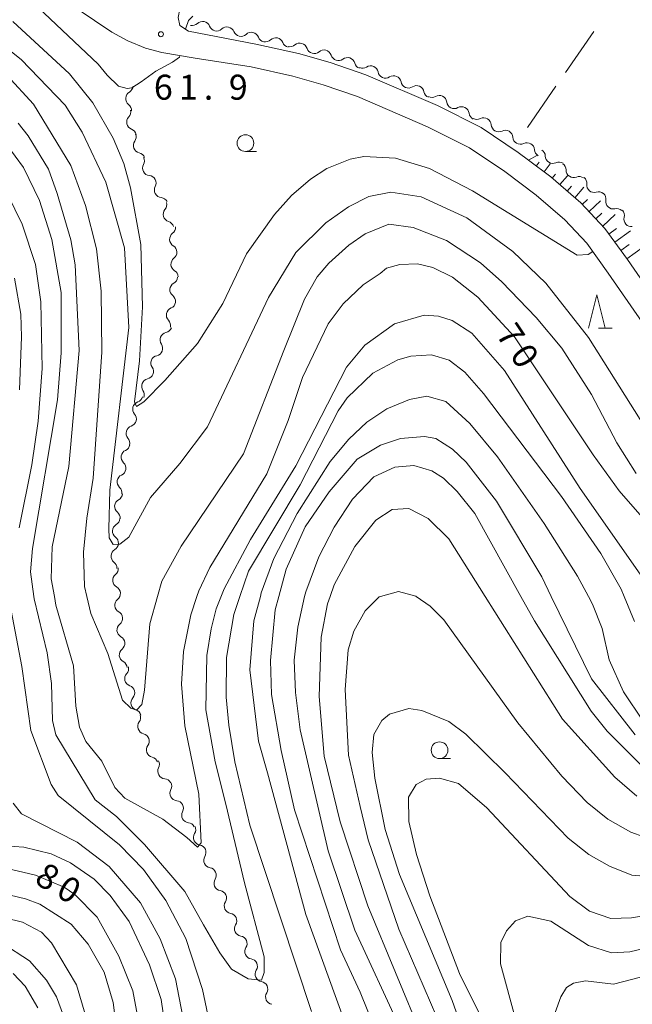
# Model space of a CAD drawing. Units: millimetres. Extents: x -70000 to -68000, y 30000 to 31500.
# Drawn here: x -68622 to -68530, y 30286 to 30434 of the extents above; entities that cross this region are included whole.
import ezdxf

# ---------------------------------------------------------------- set-up
doc = ezdxf.new("R2010")
doc.units = ezdxf.units.MM
for name, color, linetype, lineweight in [('210100_道路縁（街区線）', 7, 'Continuous', 15), ('510200_一条河川、細流', 7, 'Continuous', 15), ('610111_人工斜面(上)', 7, 'Continuous', 9), ('610199_人工斜面(中)', 7, 'Continuous', 9), ('630200_耕地界', 7, 'Continuous', 9), ('633100_広葉樹林', 7, 'Continuous', 9), ('633200_針葉樹林', 7, 'Continuous', 9), ('710100_等高線（計曲線）', 7, 'Continuous', 20), ('710107_等高線（計曲線）（注記）', 7, 'Continuous', 0), ('710200_等高線（主曲線）', 7, 'Continuous', 9), ('731200_図化機測定による標高点', 7, 'Continuous', 20), ('731207_図化機測定による標高点（注記）', 7, 'Continuous', 20)]:
    doc.layers.add(name, color=color, linetype=linetype, lineweight=lineweight)
doc.styles.add('Style-WORKING', font='txt')

msp = doc.modelspace()

# ---------------------------------------------------------------- linework, layer by layer
at = {"layer": '210100_道路縁（街区線）', "flags": 128}
for points in [[(-68627.21, 30446.17), (-68620.52, 30440.71), (-68616.33, 30437.79), (-68610.9, 30434.06), (-68608.33, 30432.34), (-68605.9, 30431.01), (-68603.28, 30429.93), (-68600.83, 30429.26), (-68595.82, 30428.4), (-68587.41, 30427.11), (-68581.15, 30425.72), (-68576.62, 30424.44), (-68571.45, 30422.67), (-68560.94, 30418.14), (-68554.64, 30414.98), (-68549.35, 30411.4), (-68544.63, 30407.87), (-68540.34, 30404.17), (-68537.02, 30400.63), (-68533.81, 30396.17), (-68518.53, 30374.07)], [(-68545.78, 30413.1), (-68547.32, 30414.25), (-68552.87, 30418), (-68559.46, 30421.31), (-68570.19, 30425.94), (-68575.57, 30427.78), (-68580.29, 30429.11), (-68586.7, 30430.54), (-68596.79, 30432.48), (-68598.09, 30433.31), (-68598.36, 30434.53), (-68598.09, 30435.81)], [(-68488.84, 30406.58), (-68511.31, 30375.29), (-68512.5, 30375.05), (-68514.07, 30375.2), (-68515.65, 30376.06), (-68530.95, 30398.19), (-68534.31, 30402.86), (-68537.91, 30406.7), (-68542.44, 30410.6), (-68545.78, 30413.1)]]:
    msp.add_lwpolyline(points, dxfattribs=at)
at = {"layer": '510200_一条河川、細流'}
for centre, start, end in [((-68594.703166, 30432.809614), 21.316318, 133.555534), ((-68591.042966, 30431.993872), 21.316318, 133.555534), ((-68587.382766, 30431.17813), 21.316318, 133.555534), ((-68583.72303, 30430.361373), 21.295163, 133.534379), ((-68580.098742, 30429.547702), 18.077878, 130.317094), ((-68576.490469, 30428.526493), 18.077878, 130.317094), ((-68572.955009, 30427.382802), 15.068502, 127.307719), ((-68569.46967, 30426.145582), 10.521775, 122.760992), ((-68566.027015, 30424.658763), 10.521775, 122.760992), ((-68562.584361, 30423.171945), 10.521775, 122.760992), ((-68605.11241, 30422.360961), 120.48202, 232.721237), ((-68559.177173, 30421.694242), 7.246764, 119.485981), ((-68555.82508, 30420.013178), 7.246764, 119.485981), ((-68604.961685, 30418.821172), 136.322256, 248.561473), ((-68552.508855, 30418.341955), 3.94888, 116.188096), ((-68549.259021, 30416.470838), 3.94888, 116.188096), ((-68603.954412, 30415.317295), 144.882589, 257.121806), ((-68546.009187, 30414.599721), 3.94888, 116.188096), ((-68542.134146, 30413.758986), 182.131811, 294.371027), ((-68602.56653, 30411.923072), 152.049306, 264.288522), ((-68539.013206, 30411.625282), 179.321144, 291.560361), ((-68600.796258, 30408.617223), 152.049306, 264.288522), ((-68535.926047, 30409.398321), 173.905745, 286.144961), ((-68533.067581, 30406.919374), 170.734293, 282.973509), ((-68599.471512, 30404.988434), 140.164251, 252.403468), ((-68530.341025, 30404.250958), 164.496291, 276.735508), ((-68598.513434, 30401.22574), 126.933274, 239.172491), ((-68598.313718, 30397.481062), 126.933274, 239.172491), ((-68598.480947, 30393.657692), 119.335056, 231.574273), ((-68599.009007, 30389.870792), 111.933866, 224.173082), ((-68599.956458, 30386.143257), 102.314572, 214.553789), ((-68601.334845, 30382.655772), 102.314572, 214.553789), ((-68602.714182, 30379.16829), 102.282953, 214.52217), ((-68604.058079, 30375.743101), 108.643744, 220.88296), ((-68605.043603, 30372.124919), 108.643744, 220.88296), ((-68605.788238, 30368.522757), 114.704188, 226.943405), ((-68606.386255, 30364.820747), 114.704188, 226.943405), ((-68606.772152, 30361.134279), 118.544574, 230.783791), ((-68607.096989, 30357.421273), 120.589801, 232.829018), ((-68607.31224, 30353.677456), 120.589801, 232.829018), ((-68607.064481, 30350.030315), 128.793936, 241.033153), ((-68606.743284, 30346.294096), 128.793936, 241.033153), ((-68606.418505, 30342.562473), 129.181318, 241.420535), ((-68606.072055, 30338.828511), 129.181318, 241.420535), ((-68605.24804, 30335.276408), 138.121158, 250.360374), ((-68604.314076, 30331.64835), 138.452358, 250.691574), ((-68603.293452, 30328.106851), 143.99298, 256.232197), ((-68602.003954, 30324.58553), 143.99298, 256.232197), ((-68600.292285, 30321.366749), 153.018371, 265.257588), ((-68598.465874, 30318.077358), 151.88255, 264.121767), ((-68596.705231, 30314.766371), 151.88255, 264.121767), ((-68594.935067, 30311.413906), 148.11268, 260.351897), ((-68593.395928, 30307.994322), 148.11268, 260.351897), ((-68591.85679, 30304.574739), 148.11268, 260.351897), ((-68590.317651, 30301.155155), 148.11268, 260.351897), ((-68588.778512, 30297.735571), 148.11268, 260.351897), ((-68587.232844, 30294.322587), 148.414216, 260.653432), ((-68585.67573, 30290.911151), 148.414216, 260.653432), ((-68584.118616, 30287.499715), 148.414216, 260.653432)]:
    msp.add_arc(centre, 1.129844, start, end, dxfattribs=at)
at = {"layer": '510200_一条河川、細流', "extrusion": (0, 0, -1)}
for centre, start, end in [((68596.259652, 30434.445178), 226.393713, 282.564074), ((68592.599452, 30433.629436), 282.564074, 338.734435), ((68592.599452, 30433.629436), 226.393713, 282.564074), ((68588.939252, 30432.813693), 282.564074, 338.734435), ((68588.939252, 30432.813693), 226.393713, 282.564074), ((68585.279052, 30431.997951), 282.564074, 338.734435), ((68585.278912, 30431.997511), 226.414868, 282.585229), ((68581.619014, 30431.180418), 282.585229, 338.75559), ((68581.560347, 30431.268582), 229.632153, 285.802514), ((68577.952075, 30430.247373), 285.802514, 341.972875), ((68577.952075, 30430.247373), 229.632153, 285.802514), ((68574.343802, 30429.226164), 285.802514, 341.972875), ((68574.324253, 30429.178042), 232.641528, 288.811889), ((68570.77457, 30427.968809), 288.811889, 344.98225), ((68570.692293, 30428.043715), 237.188255, 293.358616), ((68567.249639, 30426.556897), 293.358616, 349.528977), ((68567.249639, 30426.556897), 237.188255, 293.358616), ((68606.256865, 30424.307225), 183.398371, 239.568733), ((68563.806984, 30425.070078), 293.358616, 349.528977), ((68563.806984, 30425.070078), 237.188255, 293.358616), ((68560.36433, 30423.58326), 293.358616, 349.528977), ((68560.289362, 30423.659123), 240.463267, 296.633628), ((68606.479157, 30420.563819), 127.22801, 183.398371), ((68606.593926, 30420.381144), 167.558136, 223.728497), ((68556.937269, 30421.978058), 296.633628, 352.803989), ((68556.937269, 30421.978058), 240.463267, 296.633628), ((68553.585177, 30420.296994), 296.633628, 352.803989), ((68553.506168, 30420.367562), 243.761151, 299.931512), ((68605.785992, 30416.719212), 111.387775, 167.558136), ((68550.256334, 30418.496445), 299.931512, 356.101873), ((68605.800672, 30416.616928), 158.997802, 215.168163), ((68550.256334, 30418.496445), 243.761151, 299.931512), ((68547.0065, 30416.625329), 299.931512, 356.101873), ((68547.0065, 30416.625329), 243.761151, 299.931512), ((68543.756666, 30414.754212), 299.931512, 356.101873), ((68544.390433, 30413.675997), 121.748581, 177.918942), ((68604.456658, 30413.116053), 102.827441, 158.997802), ((68604.560504, 30412.982217), 151.831086, 208.001447), ((68541.201563, 30411.702774), 65.57822, 121.748581), ((68541.270848, 30411.653032), 124.559248, 180.729609), ((68602.790232, 30409.676368), 95.660725, 151.831086), ((68602.790232, 30409.676368), 151.831086, 208.001447), ((68538.182573, 30409.525814), 68.388886, 124.559248), ((68538.170994, 30409.639014), 129.974647, 186.145008), ((68601.01996, 30406.370519), 95.660725, 151.831086), ((68535.297261, 30407.229832), 73.804286, 129.974647), ((68535.295774, 30407.283898), 133.146099, 189.31646), ((68601.20461, 30406.435531), 163.716141, 219.886502), ((68532.559728, 30404.719419), 76.975738, 133.146099), ((68532.516415, 30404.855436), 139.3841, 195.554461), ((68600.153124, 30402.835965), 107.545779, 163.716141), ((68599.86932, 30403.031091), 176.947117, 233.117479), ((68599.669604, 30399.286413), 120.776756, 176.947117), ((68599.669604, 30399.286413), 176.947117, 233.117479), ((68599.586214, 30395.626474), 184.545335, 240.715696), ((68599.469887, 30395.541735), 120.776756, 176.947117), ((68599.883393, 30391.888268), 128.374974, 184.545335), ((68599.851455, 30391.965548), 191.946526, 248.116887), ((68600.6277, 30388.296768), 135.776165, 191.946526), ((68600.437026, 30388.349334), 201.56582, 257.736181), ((68601.815412, 30384.861849), 145.395459, 201.56582), ((68601.815412, 30384.861849), 201.56582, 257.736181), ((68603.193532, 30381.374631), 201.597438, 257.767799), ((68603.193799, 30381.374364), 145.395459, 201.56582), ((68604.573843, 30377.887907), 145.427077, 201.597438), ((68604.778916, 30377.882753), 195.236648, 251.407009), ((68605.76444, 30374.264571), 139.066287, 195.236648), ((68605.76444, 30374.264571), 195.236648, 251.407009), ((68606.730946, 30370.574347), 189.176203, 245.346564), ((68606.749964, 30370.646389), 139.066287, 195.236648), ((68607.328963, 30366.872337), 133.005842, 189.176203), ((68607.328963, 30366.872337), 189.176203, 245.346564), ((68607.850153, 30363.118122), 185.335818, 241.506179), ((68607.92698, 30363.170327), 133.005842, 189.176203), ((68608.198877, 30359.384372), 129.165456, 185.335818), ((68608.245103, 30359.36538), 183.290591, 239.460952), ((68608.460354, 30355.621563), 183.290591, 239.460952), ((68608.460354, 30355.621563), 127.120229, 183.290591), ((68608.675604, 30351.877746), 127.120229, 183.290591), ((68608.478269, 30351.79069), 175.086456, 231.256817), ((68608.157073, 30348.054471), 118.916094, 175.086456), ((68608.157073, 30348.054471), 175.086456, 231.256817), ((68607.835876, 30344.318252), 118.916094, 175.086456), ((68607.844164, 30344.313249), 174.699073, 230.869435), ((68607.497713, 30340.579287), 118.528712, 174.699073), ((68607.497713, 30340.579287), 174.699073, 230.869435), ((68607.151263, 30336.845325), 118.528712, 174.699073), ((68606.928445, 30336.784372), 165.759234, 221.929595), ((68606.005956, 30333.149608), 109.588873, 165.759234), ((68606.003171, 30333.146575), 165.428034, 221.598395), ((68605.059686, 30329.517204), 109.257673, 165.428034), ((68605.119311, 30329.434992), 159.887412, 216.057773), ((68603.829813, 30325.913671), 103.717051, 159.887412), ((68603.829813, 30325.913671), 159.887412, 216.057773), ((68602.540315, 30322.392351), 103.717051, 159.887412), ((68602.303886, 30322.392019), 150.86202, 207.032381), ((68600.477957, 30319.116583), 94.691659, 150.86202), ((68600.456756, 30319.142303), 151.997842, 208.168203), ((68598.696113, 30315.831316), 95.82748, 151.997842), ((68598.696113, 30315.831316), 151.997842, 208.168203), ((68596.93547, 30312.520328), 95.82748, 151.997842), ((68596.851622, 30312.607445), 155.767711, 211.938072), ((68595.312483, 30309.187861), 99.59735, 155.767711), ((68595.312483, 30309.187861), 155.767711, 211.938072), ((68593.773345, 30305.768277), 99.59735, 155.767711), ((68593.773345, 30305.768277), 155.767711, 211.938072), ((68592.234206, 30302.348694), 99.59735, 155.767711), ((68592.234206, 30302.348694), 155.767711, 211.938072), ((68590.695067, 30298.92911), 99.59735, 155.767711), ((68590.695067, 30298.92911), 155.767711, 211.938072), ((68589.155929, 30295.509527), 99.59735, 155.767711), ((68589.155654, 30295.506023), 155.466176, 211.636537), ((68587.59854, 30292.094587), 99.295815, 155.466176), ((68587.59854, 30292.094587), 155.466176, 211.636537), ((68586.041426, 30288.68315), 99.295815, 155.466176), ((68586.041426, 30288.68315), 155.466176, 211.636537)]:
    msp.add_arc(centre, 1.127969, start, end, dxfattribs=at)
at = {"layer": '610111_人工斜面(上)', "flags": 128}
msp.add_lwpolyline([(-68488.84, 30406.58), (-68511.31, 30375.29), (-68512.5, 30375.05), (-68514.07, 30375.2), (-68515.65, 30376.06), (-68530.95, 30398.19), (-68534.31, 30402.86), (-68537.91, 30406.7), (-68542.44, 30410.6), (-68545.78, 30413.1)], dxfattribs=at)
at = {"layer": '610199_人工斜面(中)', "flags": 128}
for points in [[(-68545.78, 30413.1), (-68544.52, 30413.79)], [(-68544.62, 30412.23), (-68544.21, 30412.79)], [(-68543.42, 30411.34), (-68542.52, 30412.54)], [(-68542.23, 30410.42), (-68541.71, 30411.03)], [(-68541.1, 30409.44), (-68539.95, 30410.77)], [(-68539.96, 30408.46), (-68539.33, 30409.19)], [(-68538.82, 30407.48), (-68537.46, 30409.06)], [(-68537.71, 30406.48), (-68536.92, 30407.22)], [(-68536.68, 30405.39), (-68534.97, 30406.99)], [(-68535.66, 30404.29), (-68534.76, 30405.14)], [(-68534.63, 30403.2), (-68532.76, 30404.95)], [(-68533.71, 30402.02), (-68532.57, 30402.84)], [(-68532.83, 30400.8), (-68530.46, 30402.51)], [(-68531.94, 30399.57), (-68530.7, 30400.46)], [(-68531.04, 30398.31), (-68528.52, 30400.12)]]:
    msp.add_lwpolyline(points, dxfattribs=at)
at = {"layer": '630200_耕地界'}
for p, q in [((-68535.967, 30432.409), (-68540.248, 30426.251)), ((-68541.676, 30424.198), (-68545.957, 30418.04))]:
    msp.add_line(p, q, dxfattribs=at)
at = {"layer": '633100_広葉樹林'}
for p, q in [((-68588.26, 30414.42), (-68586.593, 30414.42)), ((-68559.14, 30323.28), (-68557.473, 30323.28))]:
    msp.add_line(p, q, dxfattribs=at)
for centre in [(-68588.26, 30415.67), (-68559.14, 30324.53)]:
    msp.add_circle(centre, 1.249875, dxfattribs=at)
at = {"layer": '633200_針葉樹林'}
msp.add_line((-68535.302, 30387.91), (-68533.218, 30387.91), dxfattribs=at)
at = {"layer": '633200_針葉樹林', "flags": 128}
msp.add_lwpolyline([(-68536.76, 30387.91), (-68535.51, 30392.91), (-68534.26, 30387.91)], dxfattribs=at)
at = {"layer": '710100_等高線（計曲線）', "flags": 128}
for points in [[(-68528.75, 30359.5), (-68532.17, 30363.46), (-68536.07, 30368.85), (-68547.87, 30386.61), (-68553.37, 30392.56), (-68557.19, 30395.57), (-68560.13, 30396.99), (-68562.43, 30397.54), (-68565.08, 30397.45), (-68567.11, 30396.91), (-68568.07, 30396.09), (-68570.6, 30394.42), (-68573.61, 30391.55), (-68575.83, 30388.52), (-68579.7, 30380.49), (-68581.83, 30374.05), (-68585.06, 30366.02), (-68593.6, 30351.94), (-68595.26, 30348.44), (-68595.54, 30347.6), (-68596.44, 30344.86), (-68597.54, 30339.37), (-68597.85, 30334.45), (-68597.35, 30328.17), (-68595.26, 30317.93), (-68594.93, 30310.63), (-68595.48, 30309.99), (-68597.07, 30311.41), (-68600.65, 30314.18), (-68606.38, 30317.35), (-68607.89, 30318.93), (-68609.81, 30322.9), (-68612.2, 30325.83), (-68613.16, 30327.97), (-68613.72, 30331.15), (-68614.05, 30337.18), (-68616.7, 30346.31), (-68616.93, 30347.6), (-68617.42, 30350.28), (-68617.28, 30355.05), (-68614.76, 30367.13), (-68613.22, 30384.53), (-68613.81, 30397.4), (-68614.45, 30401.13), (-68616.54, 30408.12), (-68617.82, 30411.77), (-68620.85, 30416.76), (-68622.36, 30418.66)], [(-68527.06, 30320.5), (-68533.98, 30327.39), (-68536.37, 30330.4), (-68544.9, 30343.96), (-68546.92, 30347.6), (-68553.84, 30360.07), (-68556.47, 30363.39), (-68558.54, 30365.38), (-68560.29, 30366.48), (-68562.99, 30367.27), (-68565.85, 30367.02), (-68569.02, 30365.59), (-68572.19, 30362.24), (-68574.96, 30358.02), (-68577.25, 30353.57), (-68579.22, 30348.32), (-68579.38, 30347.6), (-68580.4, 30343), (-68580.94, 30338.07), (-68580.77, 30333.22), (-68580.04, 30327.59), (-68575.87, 30309.41), (-68571.87, 30297.5), (-68565.08, 30282.9)], [(-68604.3, 30283.87), (-68605.19, 30288.43), (-68607.27, 30293.59), (-68610.54, 30299.46), (-68613.89, 30302.87), (-68615.48, 30303.98), (-68619.77, 30305.79), (-68624.22, 30306.81)], [(-68528.01, 30233.33), (-68533.72, 30241.79), (-68535.53, 30247.39), (-68536.97, 30253.82), (-68537.95, 30261.84), (-68538.99, 30266.37), (-68540.75, 30270.89), (-68545.45, 30278.9), (-68547.69, 30283.98), (-68550.01, 30292.48), (-68549.94, 30295.65), (-68549.07, 30297.4), (-68547.73, 30298.91), (-68545.9, 30299.63), (-68542.41, 30298.85), (-68536.76, 30295.21), (-68533.34, 30294.11), (-68530.56, 30294.27), (-68523.02, 30296.04)]]:
    msp.add_lwpolyline(points, dxfattribs=at)
at = {"layer": '710200_等高線（主曲線）', "flags": 128}
for points in [[(-68631.09, 30447.08), (-68610.39, 30427.52), (-68609.03, 30425.88), (-68607.32, 30424.23), (-68606.04, 30423.86), (-68605.3, 30423.97), (-68603.92, 30424.87), (-68601.73, 30426.47), (-68599.2, 30427.81), (-68598.14, 30428.55), (-68598.09, 30428.79)], [(-68520.43, 30360.54), (-68536.76, 30386.48), (-68543.21, 30394.65), (-68548.14, 30399.4), (-68555.06, 30404.47), (-68561.9, 30407.63), (-68566.43, 30408.33), (-68569.76, 30407.68), (-68572.78, 30406.09), (-68576.19, 30403.7), (-68580.7, 30399.23), (-68584.81, 30392.47), (-68593.98, 30373.07), (-68598.09, 30367.57), (-68602.52, 30362.48), (-68605.76, 30356.51), (-68607.11, 30355.47), (-68608.14, 30355.39), (-68608.7, 30356.42), (-68608.79, 30357.77), (-68608.64, 30363.57), (-68605.77, 30387.97), (-68606.43, 30399.96), (-68609.24, 30409.8), (-68612.75, 30417.34), (-68615.3, 30421.38), (-68621.91, 30428.2), (-68634.01, 30437.86)], [(-68623.2, 30433.91), (-68614.68, 30426.07), (-68611.17, 30421.71), (-68608.14, 30416.4), (-68606.54, 30412.59), (-68605.5, 30408.94), (-68603.97, 30400.44), (-68603.71, 30391.07), (-68604.17, 30382.97), (-68604.94, 30376.85), (-68604.62, 30376.13), (-68603.51, 30376.85), (-68600.35, 30380.04), (-68595.44, 30385.61), (-68591.64, 30391.58), (-68588.09, 30399.06), (-68583.89, 30404.95), (-68581.36, 30407.81), (-68578.51, 30410.28), (-68576.05, 30411.88), (-68572.56, 30413.24), (-68570.49, 30413.64), (-68565.73, 30413.41), (-68560.64, 30411.84), (-68554.2, 30408.52), (-68538.49, 30398.87), (-68536.83, 30398.93), (-68536.14, 30399.41)], [(-68597.26, 30432.78), (-68597.23, 30432.95), (-68596.83, 30434.07), (-68596.17, 30434.73)], [(-68624.05, 30425.81), (-68620.07, 30421.53), (-68614.48, 30412.33), (-68612.25, 30406.3), (-68610.64, 30399.79), (-68609.91, 30393.44), (-68609.81, 30384.3), (-68611.11, 30365.39), (-68612.05, 30359.35), (-68612.59, 30354.27), (-68612.42, 30349.11), (-68612.06, 30347.6), (-68611.45, 30345.06), (-68608.9, 30339.03), (-68606.73, 30332.02), (-68605.46, 30330.85), (-68604.63, 30330.56), (-68603.84, 30331.41), (-68603.4, 30333.56), (-68602.64, 30343.49), (-68601.48, 30347.6), (-68600.82, 30349.93), (-68597.9, 30355.18), (-68588.56, 30369.03), (-68582.49, 30384.54), (-68579.41, 30392.25), (-68577.52, 30395.59), (-68575.77, 30397.66), (-68572.76, 30400.37), (-68570.31, 30402.04), (-68566.74, 30403.48), (-68563.08, 30403.02), (-68558.07, 30401.04), (-68552.98, 30397.72), (-68549.8, 30394.87), (-68544.62, 30389.48), (-68540.8, 30384.88), (-68536.34, 30377.91), (-68532.51, 30370.69), (-68529.64, 30366.09)], [(-68528.32, 30349.97), (-68538.05, 30363.84), (-68549.37, 30381.53), (-68554.31, 30387.15), (-68557.25, 30389.05), (-68559.31, 30389.68), (-68561.46, 30389.83), (-68565.9, 30388.55), (-68570.34, 30385.36), (-68573.11, 30382.02), (-68580.7, 30367.22), (-68587.5, 30356.16), (-68591.47, 30348.74), (-68592.67, 30345.76), (-68593.4, 30342.77), (-68594.06, 30338.73), (-68594.2, 30330.57), (-68592.8, 30322.81), (-68591.21, 30316.43), (-68588.4, 30304.61), (-68585.48, 30293.51), (-68585.48, 30291.15), (-68585.85, 30290.03), (-68587.84, 30290.22), (-68590.35, 30291.65), (-68592.13, 30294.13), (-68594.58, 30298.31), (-68597.37, 30303.31), (-68603.42, 30310.36), (-68607.64, 30314.56), (-68610.83, 30317.1), (-68616.73, 30326.85), (-68617.21, 30328.99), (-68617.38, 30334.56), (-68618.03, 30339.16), (-68619.96, 30347.26), (-68620, 30347.6), (-68620.52, 30351.31), (-68620.21, 30354.8), (-68616.46, 30377.13), (-68615.92, 30384.21), (-68615.94, 30393.26), (-68617.31, 30401.2), (-68619.16, 30407.08), (-68621.55, 30412), (-68624.1, 30415.4)], [(-68624, 30408.02), (-68621.77, 30403.49), (-68619.77, 30397.46), (-68618.96, 30391.82), (-68618.77, 30381.82), (-68619.39, 30373.95), (-68620.32, 30367.35), (-68622.21, 30357.9)], [(-68622.18, 30378.63), (-68621.88, 30386.57), (-68621.97, 30389.99), (-68622.94, 30395.39)], [(-68578.34, 30285.33), (-68587.63, 30313.27), (-68589.88, 30322.79), (-68590.76, 30328.27), (-68591.17, 30332.48), (-68591.11, 30338.44), (-68590.01, 30344.88), (-68589.09, 30347.6), (-68587.81, 30351.39), (-68580.06, 30364.36), (-68574.37, 30375.5), (-68573.02, 30377.41), (-68569.14, 30381.16), (-68565.41, 30383.15), (-68563.43, 30383.71), (-68560.33, 30383.88), (-68557.71, 30383.09), (-68555.32, 30381.27), (-68552.54, 30378.1), (-68540.82, 30362.64), (-68534.92, 30354.08), (-68531.89, 30348.69), (-68531.45, 30347.6), (-68529.9, 30343.84)], [(-68528.59, 30328.91), (-68531.54, 30333.28), (-68533.69, 30338.12), (-68534.74, 30342.8), (-68536.18, 30346.45), (-68536.79, 30347.6), (-68538.41, 30350.65), (-68543.43, 30358.58), (-68550.45, 30368.57), (-68554.59, 30373.57), (-68558.17, 30376.89), (-68561.03, 30377.68), (-68563.65, 30377.2), (-68567.06, 30375.76), (-68570.07, 30373.77), (-68572.77, 30371.22), (-68575.54, 30367.87), (-68580.52, 30360.07), (-68584, 30353.31), (-68585.89, 30348.14), (-68586.03, 30347.6), (-68586.99, 30343.93), (-68587.61, 30336.62), (-68586.31, 30325.9), (-68584.95, 30321.14), (-68579.18, 30299.86), (-68572.3, 30280.82)], [(-68566.73, 30277.57), (-68571.05, 30288.21), (-68574, 30294.56), (-68580.88, 30315.59), (-68582.89, 30324.48), (-68584.34, 30332.9), (-68584.51, 30337.98), (-68583.82, 30345.61), (-68583.28, 30347.6), (-68582.17, 30351.73), (-68579.32, 30358.09), (-68575.69, 30363.34), (-68571.49, 30368.2), (-68568, 30370.35), (-68564.99, 30371.32), (-68561.41, 30371.64), (-68559.67, 30371.33), (-68557.2, 30369.75), (-68555.13, 30367.77), (-68550.59, 30361.9), (-68543.81, 30350.56), (-68542.36, 30347.6), (-68536.31, 30335.25), (-68529.77, 30326.85)], [(-68529.51, 30317.63), (-68532.85, 30320.48), (-68540.66, 30329.2), (-68552.27, 30347.6), (-68557.72, 30356.24), (-68560.83, 30359.33), (-68563.77, 30360.83), (-68566.23, 30360.67), (-68568.69, 30359.07), (-68571.85, 30355.09), (-68574.94, 30349.36), (-68575.57, 30347.6), (-68575.96, 30346.5), (-68576.9, 30341.5), (-68577.2, 30332.6), (-68576.46, 30323.62), (-68574.05, 30313.78), (-68569.89, 30301.16), (-68561.58, 30281.16)], [(-68528.46, 30311.52), (-68530.45, 30312.23), (-68533.87, 30314.2), (-68536.97, 30316.66), (-68540.79, 30320.62), (-68547.41, 30328.63), (-68558.48, 30344.09), (-68560.55, 30346.15), (-68562.63, 30347.6), (-68562.7, 30347.65), (-68565.32, 30348.36), (-68568.02, 30347.6), (-68568.18, 30347.56), (-68570.32, 30345.48), (-68571.98, 30342.38), (-68572.85, 30339.6), (-68573.31, 30333.64), (-68572.81, 30323.79), (-68571.04, 30316.09), (-68569.84, 30311.09), (-68565.27, 30297.68), (-68559.52, 30284.43)], [(-68623.84, 30347.6), (-68621.84, 30337.09), (-68620.46, 30327.48), (-68617.42, 30319.38), (-68616.39, 30317.72), (-68607.16, 30310.35), (-68603.57, 30306.63), (-68600.23, 30301.95), (-68597.19, 30296.24), (-68594.71, 30288.62), (-68592.94, 30280.29)], [(-68555.05, 30280.69), (-68557.23, 30286.97), (-68565.14, 30305.86), (-68567.3, 30312.61), (-68568.83, 30320.31), (-68569.23, 30324.2), (-68569, 30326.9), (-68567.82, 30328.97), (-68566.63, 30329.93), (-68563.77, 30330.81), (-68561.78, 30330.49), (-68557.73, 30328.84), (-68555.18, 30326.94), (-68549.29, 30321.15), (-68539.82, 30311.33), (-68536.72, 30308.88), (-68533.61, 30307.13), (-68530.28, 30305.79), (-68518.2, 30304.79)], [(-68550.78, 30280.24), (-68556.12, 30291.03), (-68560.6, 30302.69), (-68562.6, 30308.88), (-68563.73, 30313.81), (-68563.82, 30317.46), (-68562.63, 30319.37), (-68561.12, 30320.17), (-68559.14, 30320.33), (-68556.28, 30319.55), (-68552.06, 30315.9), (-68539.56, 30302.59), (-68536.61, 30300.38), (-68533.43, 30299.27), (-68530.34, 30299.36), (-68523.75, 30300.49)], [(-68597.64, 30284.48), (-68598.77, 30290.2), (-68601.08, 30296.23), (-68604.04, 30301.62), (-68608.73, 30307.09), (-68613.51, 30310.73), (-68621.86, 30315), (-68623.13, 30316.59)], [(-68627.4, 30310.38), (-68621.53, 30310), (-68617.4, 30308.98), (-68614.53, 30307.63), (-68610.95, 30305.18), (-68608.56, 30302.72), (-68605.7, 30298.84), (-68602.66, 30292.33), (-68600.9, 30287.09), (-68600.34, 30283.36)], [(-68607.56, 30282.31), (-68608.13, 30286.68), (-68609.49, 30291.2), (-68611.88, 30295.41), (-68614.43, 30298.42), (-68619.12, 30301.43), (-68621.27, 30302.21), (-68624.84, 30303.08)], [(-68611.05, 30280.63), (-68613.61, 30289.29), (-68617.36, 30295.63), (-68618.87, 30297.22), (-68621.74, 30298.72), (-68627.3, 30300.05)], [(-68624.83, 30295.61), (-68620.69, 30292.92), (-68618.14, 30289.99), (-68616.63, 30287.53), (-68615.59, 30284.67)], [(-68623.15, 30291.01), (-68621.31, 30289.11), (-68619.4, 30285.85)], [(-68523.97, 30291.75), (-68533.01, 30289.42), (-68537.22, 30289.89), (-68539.05, 30289.57), (-68540.08, 30288.93), (-68540.95, 30287.5), (-68541.78, 30285.18), (-68541.81, 30283.68), (-68541.73, 30280.82), (-68541.24, 30278.99), (-68538.69, 30274.08), (-68536.05, 30267.73), (-68534.92, 30260.26), (-68534.59, 30253.91), (-68532.66, 30246.13), (-68530.27, 30241.37), (-68523.57, 30232.09)]]:
    msp.add_lwpolyline(points, dxfattribs=at)
at = {"layer": '731200_図化機測定による標高点'}
msp.add_circle((-68600.95, 30432.02), 0.375, dxfattribs=at)

# ---------------------------------------------------------------- texts
at = {"layer": '710107_等高線（計曲線）（注記）', "style": 'Style-WORKING'}
for s, rotation, p in [('7', 304, (-68550.8, 30386.97)), ('0', 304, (-68548.703, 30383.861)), ('8', 329, (-68620.12, 30304.68)), ('0', 329, (-68616.906, 30302.749))]:
    msp.add_text(s, height=3.75, rotation=rotation, dxfattribs=at).set_placement(p)
at = {"layer": '731207_図化機測定による標高点（注記）', "style": 'Style-WORKING'}
for s, p in [('6', (-68602.01, 30422.19)), ('1', (-68598.26, 30422.19)), ('9', (-68590.76, 30422.19)), ('.', (-68594.51, 30422.19))]:
    msp.add_text(s, height=3.75, dxfattribs=at).set_placement(p)

doc.saveas('drawing.dxf')
